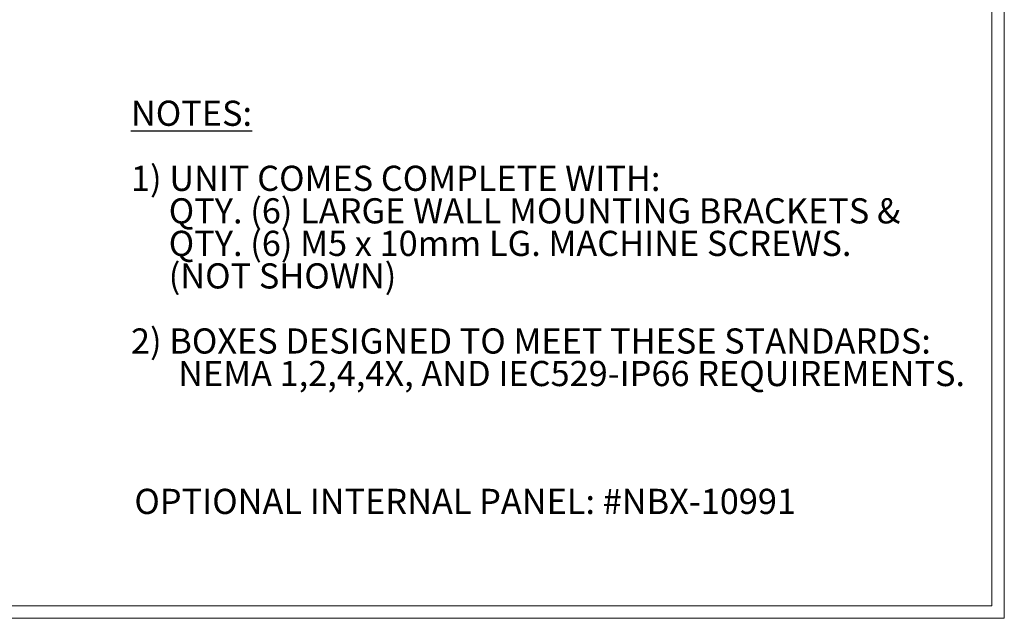
# Model space of a CAD drawing. Units: inches. Extents: x 0 to 131, y 0 to 101.
# Drawn here: x 92 to 131, y 2 to 25 of the extents above; entities that cross this region are included whole.
import ezdxf

# ---------------------------------------------------------------- set-up
doc = ezdxf.new("R2010")
doc.units = ezdxf.units.IN
doc.header["$LTSCALE"] = 6
doc.header["$MEASUREMENT"] = 0
doc.layers.add('SLD-0', color=179, linetype='Continuous')
doc.styles.add('SLDTEXTSTYLE0', font='TXT', dxfattribs={"width": 0.75})

# ---------------------------------------------------------------- blocks, each defined once
blk = doc.blocks.new('SW_NOTE_4')
at = {"layer": 'SLD-0', "color": 0, "char_height": 0.99, "attachment_point": 1, "style": 'SLDTEXTSTYLE0'}
for s, insert in [('\\LNOTES:', (0, 1.276)), ('1) UNIT COMES COMPLETE WITH:', (0, -1.284)), ('QTY. (6) LARGE WALL MOUNTING BRACKETS &', (1.485, -2.564)), ('QTY. (6) M5 x 10mm LG. MACHINE SCREWS.', (1.485, -3.844)), ('(NOT SHOWN)', (1.485, -5.124)), ('2) BOXES DESIGNED TO MEET THESE STANDARDS:', (0, -7.685)), ('NEMA 1,2,4,4X, AND IEC529-IP66 REQUIREMENTS.', (1.856, -8.965))]:
    blk.add_mtext(s, dxfattribs=dict(at, insert=insert))

msp = doc.modelspace()

# ---------------------------------------------------------------- linework, layer by layer
at = {"color": 7, "linetype": 'Continuous', "lineweight": 0}
for p, q in [((130.905, 1.571), (130.905, 100.794)), ((130.413, 100.302), (130.413, 2.064)), ((1.46, 2.064), (130.413, 2.064)), ((0.968, 1.571), (130.905, 1.571))]:
    msp.add_line(p, q, dxfattribs=at)

# ---------------------------------------------------------------- block references
at = {"layer": 'SLD-0'}
msp.add_blockref('SW_NOTE_4', (96.547, 20.663), dxfattribs=at)

# ---------------------------------------------------------------- texts
at = {"layer": 'SLD-0', "insert": (96.681, 6.667), "char_height": 0.99, "attachment_point": 1, "style": 'SLDTEXTSTYLE0'}
msp.add_mtext('OPTIONAL INTERNAL PANEL: #NBX-10991', dxfattribs=at)

doc.saveas('drawing.dxf')
